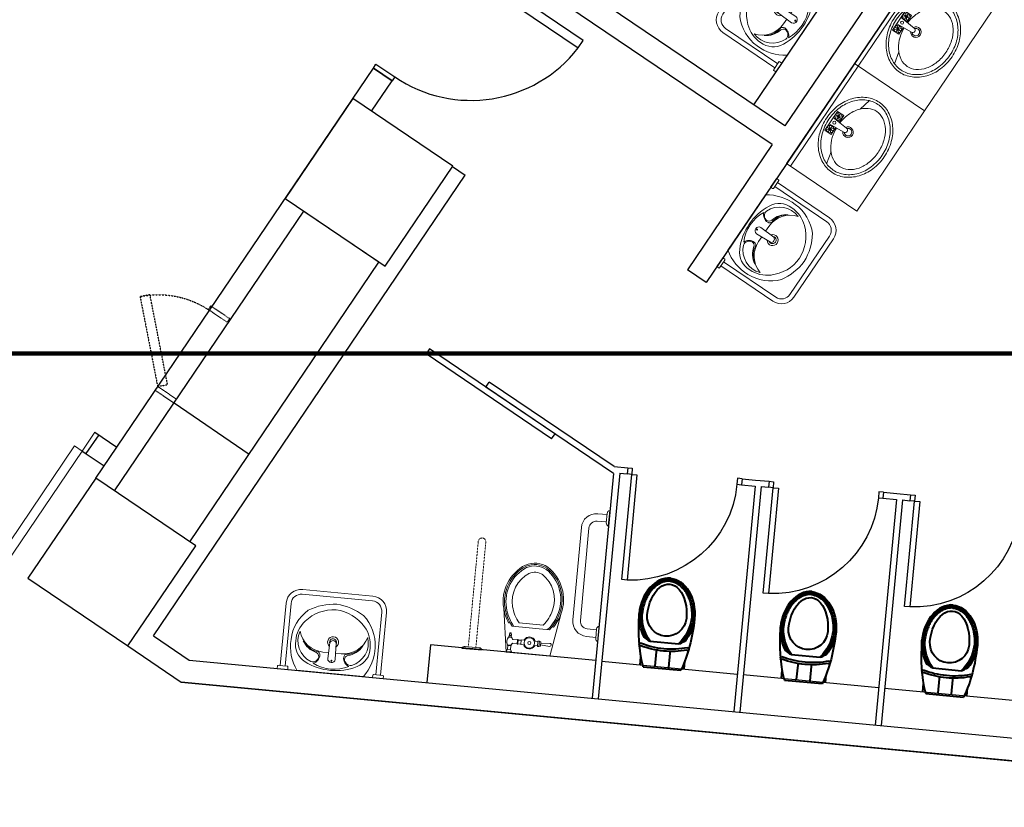
# Model space of a CAD drawing. Units: millimetres. Extents: x 5580 to 14588, y 2756 to 13640.
# Drawn here: x 7637 to 8289, y 5773 to 6294 of the extents above; entities that cross this region are included whole.
import ezdxf

# ---------------------------------------------------------------- set-up
doc = ezdxf.new("R2010")
doc.units = ezdxf.units.MM
doc.linetypes.add('11', pattern=[0.15, 0.1, -0.05])
for name, color, linetype in [('A-ARCH-001', 1, 'Continuous'), ('COLUMN6', 6, 'Continuous'), ('DOOR', 4, 'Continuous'), ('DTOILET', 4, 'Continuous'), ('WALL', 2, 'Continuous'), ('WC', 5, 'Continuous')]:
    doc.layers.add(name, color=color, linetype=linetype)
doc.layers.add('BODY', color=7, linetype='Continuous', lineweight=40)
doc.layers.add('圖框', color=250, linetype='Continuous', lineweight=18)

# ---------------------------------------------------------------- blocks, each defined once
blk = doc.blocks.new('col-1f')
at = {"layer": 'COLUMN6'}
for points in [[(69585.84, -18647.7), (69652.08, -18692.56), (69696.94, -18626.33), (69630.71, -18581.46)], [(69882.01, -18751.67), (69837.14, -18817.91), (69903.38, -18862.77), (69948.24, -18796.54)]]:
    blk.add_lwpolyline(points, close=True, dxfattribs=at)
blk = doc.blocks.new('d23')
at = {"layer": 'DOOR', "linetype": '11'}
for p, q in [((30874.97, -2581.22), (30906.15, -2529.22)), ((30911.87, -2532.65), (30880.69, -2584.64)), ((30906.15, -2529.22), (30911.87, -2532.65)), ((30880.69, -2584.64), (30874.97, -2581.22))]:
    blk.add_line(p, q, dxfattribs=at)
at = {"layer": 'DOOR', "color": 2, "linetype": '11'}
for points in [[(30851.17, -2526.08), (30851.9, -2528.99), (30866.45, -2525.34), (30865.72, -2522.43)], [(30866.86, -2591.28), (30866.11, -2588.29), (30880.66, -2584.64), (30881.41, -2587.63)]]:
    blk.add_lwpolyline(points, dxfattribs=at)
at = {"layer": 'DOOR', "linetype": '11'}
blk.add_arc((30880.41, -2583.38), 59.69, 58.1985, 104.59514, dxfattribs=at)
at = {"layer": 'WALL', "linetype": '11'}
for p, q in [((30865.72, -2522.43), (30851.17, -2526.08)), ((30866.86, -2591.28), (30881.41, -2587.63))]:
    blk.add_line(p, q, dxfattribs=at)
blk = doc.blocks.new('d90')
at = {"layer": 'DOOR'}
for p, q in [((2487.56, 1334.13), (2481.56, 1334.13)), ((2481.56, 1334.13), (2481.56, 1244.33)), ((2487.56, 1244.33), (2487.56, 1334.13)), ((2481.56, 1244.33), (2487.56, 1244.33))]:
    blk.add_line(p, q, dxfattribs=at)
at = {"layer": 'DOOR', "color": 2}
for points in [[(2478.48, 1229.33), (2481.56, 1229.33), (2481.56, 1244.33), (2478.48, 1244.33)], [(2574.56, 1229.33), (2571.56, 1229.33), (2571.56, 1244.33), (2574.56, 1244.33)]]:
    blk.add_lwpolyline(points, dxfattribs=at)
at = {"layer": 'DOOR'}
blk.add_arc((2481.56, 1244.33), 90, 0.00004, 86.17748, dxfattribs=at)
at = {"layer": 'WALL', "color": 2}
for p, q in [((2478.48, 1229.33), (2478.48, 1244.33)), ((2574.56, 1244.33), (2574.56, 1229.33))]:
    blk.add_line(p, q, dxfattribs=at)
blk = doc.blocks.new('DOORD1')
for p, q in [((0.05, 1), (0, 1)), ((0, 1), (0, 0)), ((0.05, 0), (0.05, 1)), ((0, 0), (0.05, 0))]:
    blk.add_line(p, q)
at = {"color": 0}
blk.add_arc((-0.0023, -0.0009), 1.0023, 0.05189, 87.01051, dxfattribs=at)
blk = doc.blocks.new('A$C06822298')
at = {"layer": 'BODY', "lineweight": 0, "extrusion": (1.22465e-16, 5.09346e-22, -1)}
for p, q in [((0.12, 118.92), (29.13, 123.88)), ((0.21, 89.91), (0.12, 118.92)), ((7.14, 112.18), (6.62, 118.18)), ((8.14, 112.19), (8.62, 118.19)), ((19.59, 118.58), (19.59, 119.68)), ((5.9, 111.18), (9.4, 111.19)), ((5.9, 111.18), (5.9, 110.18)), ((6.14, 112.18), (9.14, 112.19)), ((6.14, 112.18), (6.15, 111.18)), ((9.14, 112.19), (9.15, 111.19)), ((9.4, 111.19), (9.4, 110.19)), ((17.67, 92.31), (17.6, 117.12)), ((20.27, 112.75), (20.32, 96.7)), ((5.9, 110.18), (9.4, 110.19)), ((6.15, 110.18), (6.16, 107.84)), ((9.15, 110.19), (9.16, 107.85)), ((6.18, 101.52), (6.18, 99.18)), ((6.18, 99.18), (9.18, 99.19)), ((6.43, 99.18), (6.44, 97.18)), ((8.93, 99.19), (8.94, 97.19)), ((9.18, 101.53), (9.18, 99.19)), ((0.2, 93.41), (0.7, 93.41)), ((0.7, 93.41), (0.71, 89.91)), ((0.7, 93.41), (2.2, 92.67)), ((2.2, 92.67), (4.7, 92.68)), ((2.2, 92.67), (2.21, 90.67)), ((4.7, 92.93), (4.71, 90.43)), ((4.7, 92.93), (5.2, 92.93)), ((5.2, 92.93), (5.21, 90.43)), ((6.19, 97.18), (9.19, 97.19)), ((6.19, 96.68), (6.19, 97.18)), ((6.19, 96.68), (9.19, 96.69)), ((6.44, 96.68), (6.45, 93.79)), ((8.94, 96.69), (8.95, 93.8)), ((9.19, 96.69), (9.19, 97.19)), ((10.2, 92.69), (10.21, 90.69)), ((10.2, 92.69), (10.45, 92.69)), ((10.45, 92.69), (10.46, 90.69)), ((10.45, 92.44), (12.45, 92.45)), ((11.45, 92.45), (11.46, 90.95)), ((12.45, 92.45), (12.46, 90.95)), ((12.45, 92.2), (13.2, 92.2)), ((13.2, 92.2), (13.21, 91.2)), ((0.21, 89.91), (0.71, 89.91)), ((29.03, 85.68), (0.21, 89.91)), ((2.21, 90.67), (0.71, 89.91)), ((2.21, 90.67), (4.71, 90.68)), ((4.71, 90.43), (5.21, 90.43)), ((10.21, 90.69), (10.46, 90.69)), ((10.46, 90.94), (12.46, 90.95)), ((12.46, 91.2), (13.21, 91.2)), ((19.68, 89.77), (19.68, 90.86))]:
    blk.add_line(p, q, dxfattribs=at)
for radius in [3.5, 1]:
    blk.add_circle((-7.67, 104.69), radius, dxfattribs=at)
for centre, radius, start, end in [((-37.31, 92.36), 32.56, 57.02386, 75.44118), ((-35.92, 97.64), 27.1, 75.49278, 147.46579), ((-35.89, 97.59), 26.23, 75.56799, 147.39485), ((-35.89, 97.59), 25.32, 75.57027, 147.31319), ((-7.62, 118.19), 1, 359.82383, 179.82383), ((-37.31, 92.36), 31.65, 51.46992, 75.44118), ((-37.31, 92.36), 30.74, 50.11147, 75.4393), ((-37.31, 92.36), 26.57, 50.11147, 75.4393), ((-35.89, 97.59), 21.15, 75.57027, 147.31319), ((-45.03, 104.8), 13.78, 152.04118, 207.89075), ((-45.03, 104.8), 14.69, 151.89326, 208.03464), ((-45.04, 104.8), 15.59, 151.6021, 208.04556), ((-7.67, 104.69), 4, 291.84814, 67.79952), ((-7.67, 104.69), 4, 111.84814, 247.79952), ((-45.03, 104.8), 9.61, 152.04118, 207.89075), ((-35.85, 111.96), 26.24, 212.41066, 284.55424), ((-35.85, 111.96), 25.32, 212.49008, 284.55337), ((-35.85, 111.96), 21.16, 212.49008, 284.55337), ((-7.71, 90.06), 3.62, 46.22101, 64.72111), ((-5.95, 93.79), 0.5, 179.82383, 244.72111), ((-9.45, 93.8), 0.5, 294.92655, 359.82383), ((-7.71, 90.06), 3.63, 114.92655, 133.42665), ((-37.24, 117.19), 30.74, 284.60307, 309.53619), ((-37.24, 117.19), 31.65, 284.60236, 308.17774), ((-37.24, 117.19), 26.57, 284.60307, 309.53619), ((-35.8, 112.07), 27.25, 212.41157, 284.40101), ((-7.7, 93.31), 3.63, 226.22101, 313.42665), ((-37.24, 117.19), 32.56, 284.60236, 302.6238)]:
    blk.add_arc(centre, radius, start, end, dxfattribs=at)
at = {"layer": 'DTOILET', "lineweight": 0, "extrusion": (-1.22465e-16, -5.09346e-22, -1)}
for p, q in [((12.57, 149.65), (23.07, 149.69)), ((20.99, 148.19), (14.66, 148.16)), ((15.47, 141.96), (15.34, 148.16)), ((20.34, 148.18), (20.47, 141.98))]:
    blk.add_line(p, q, dxfattribs=at)
at = {"layer": 'DTOILET', "lineweight": 0, "extrusion": (1.22465e-16, -5.09346e-22, -1)}
for p, q in [((99.85, 149.65), (89.35, 149.69)), ((91.43, 148.19), (97.76, 148.16)), ((92.08, 148.18), (91.95, 141.98)), ((96.95, 141.96), (97.08, 148.16))]:
    blk.add_line(p, q, dxfattribs=at)
at = {"layer": 'DTOILET', "lineweight": 0}
for p, q in [((25.47, 136.99), (86.95, 136.99)), ((25.47, 131.99), (86.95, 131.99))]:
    blk.add_line(p, q, dxfattribs=at)
at = {"layer": 'DTOILET', "lineweight": 0, "extrusion": (1.22465e-16, 5.09346e-22, -1)}
for p, q in [((0.04, 60.43), (0, 73.93)), ((1.51, 71.85), (1.53, 62.52))]:
    blk.add_line(p, q, dxfattribs=at)
at = {"layer": 'DTOILET', "linetype": '11', "lineweight": 0, "extrusion": (1.22465e-16, 5.09346e-22, -1)}
for p, q in [((1.51, 69.69), (71.51, 69.9)), ((71.53, 64.9), (1.53, 64.69))]:
    blk.add_line(p, q, dxfattribs=at)
at = {"layer": 'DTOILET', "lineweight": 0, "extrusion": (-1.22465e-16, -5.09346e-22, -1)}
for centre, start, end in [((-14.65, 150.24), 269.8247, 343.56452), ((-20.98, 150.27), 196.08031, 269.8247)]:
    blk.add_arc(centre, 2.08, start, end, dxfattribs=at)
at = {"layer": 'DTOILET', "lineweight": 0, "extrusion": (1.22465e-16, -5.09346e-22, -1)}
for centre, start, end in [((-91.44, 150.27), 270.1753, 343.91969), ((-97.77, 150.24), 196.43548, 270.1753)]:
    blk.add_arc(centre, 2.08, start, end, dxfattribs=at)
at = {"layer": 'DTOILET', "lineweight": 0}
for centre, radius, start, end in [((25.47, 141.99), 10, 180.17613, 270), ((25.47, 141.99), 5, 180.17613, 270), ((86.95, 141.99), 5, 270, 359.82387), ((86.95, 141.99), 10, 270, 359.82387)]:
    blk.add_arc(centre, radius, start, end, dxfattribs=at)
at = {"layer": 'DTOILET', "lineweight": 0, "extrusion": (1.22465e-16, 5.09346e-22, -1)}
for centre, start, end in [((0.58, 71.85), 106.0849, 179.8247), ((0.55, 62.51), 179.8247, 253.5645)]:
    blk.add_arc(centre, 2.08, start, end, dxfattribs=at)
at = {"layer": 'DTOILET', "linetype": '11', "lineweight": 0, "extrusion": (1.22465e-16, 5.09346e-22, -1)}
blk.add_arc((-71.52, 67.4), 2.5, 89.82383, 269.82383, dxfattribs=at)
blk = doc.blocks.new('A$C53EF154C')
at = {"layer": 'DOOR', "extrusion": (1.22465e-16, -3.35554e-21, -1)}
for p, q in [((56.08, 85.04), (0, 2.24)), ((56.08, 85.04), (59.39, 82.79)), ((59.39, 82.8), (3.31, 0)), ((0, 2.24), (3.31, 0))]:
    blk.add_line(p, q, dxfattribs=at)
blk = doc.blocks.new('T003-A')
at = {"layer": 'BODY', "lineweight": 0}
for p, q in [((0, 0), (0, -56)), ((0, 0), (80, 0)), ((80, 0), (80, -56)), ((0, -3), (80, -3)), ((32.5, -8.5), (47.5, -8.5)), ((32.5, -8.5), (32.5, -13.5)), ((32.5, -11), (37.5, -11)), ((33.23, -12.77), (36.77, -9.23)), ((36.77, -12.77), (33.23, -9.23)), ((35, -8.5), (35, -13.5)), ((38.37, -19.64), (37.5, -8.5)), ((41.63, -19.64), (42.5, -8.5)), ((42.5, -11), (47.5, -11)), ((43.23, -12.77), (46.77, -9.23)), ((46.77, -12.77), (43.23, -9.23)), ((45, -8.5), (45, -13.5)), ((47.5, -8.5), (47.5, -13.5)), ((32.5, -13.5), (37.89, -13.5)), ((42.11, -13.5), (47.5, -13.5)), ((14.77, -22), (22.85, -20)), ((57.15, -20), (65.23, -22)), ((0, -56), (80, -56))]:
    blk.add_line(p, q, dxfattribs=at)
for points in [[(40, -51, 0.082174), (50.95, -49.19, 0.090171), (59.8, -44.26, 0.104396), (65.96, -36.56, 0.117296), (68, -28, 0.117296), (65.96, -19.44, 0.104396), (59.8, -11.74, 0.090171), (50.95, -6.81, 0.082174), (40, -5, 0.082174), (29.05, -6.81, 0.090171), (20.2, -11.74, 0.104396), (14.04, -19.44, 0.117296), (12, -28, 0.117296), (14.04, -36.56, 0.104396), (20.2, -44.26, 0.090171), (29.05, -49.19, 0.082174)], [(40, -49.3, 0.082174), (50.4, -47.58, 0.090171), (58.72, -42.95, 0.104396), (64.44, -35.8, 0.117296), (66.3, -28, 0.117296), (64.44, -20.2, 0.104396), (58.72, -13.05, 0.090171), (50.4, -8.42, 0.082174), (40, -6.7, 0.082174), (29.6, -8.42, 0.090171), (21.28, -13.05, 0.104396), (15.56, -20.2, 0.117296), (13.7, -28, 0.117296), (15.56, -35.8, 0.104396), (21.28, -42.95, 0.090171), (29.6, -47.58, 0.082174)]]:
    blk.add_lwpolyline(points, format="xyb", close=True, dxfattribs=at)
for points in [[(37.94, -14.07, 0.056073), (31.3, -15.28, 0.084248), (24.44, -18.69, 0.106469), (19.55, -24.16, 0.130159), (18, -30, 0.130159), (19.55, -35.84, 0.106469), (24.44, -41.31, 0.084248), (31.3, -44.72, 0.073281), (40, -46, 0.073281)], [(40, -46, 0.073281), (48.7, -44.72, 0.084248), (55.56, -41.31, 0.106469), (60.45, -35.84, 0.130159), (62, -30, 0.130159), (60.45, -24.16, 0.106469), (55.56, -18.69, 0.084248), (48.7, -15.28, 0.056073), (42.06, -14.07, 0.073281)]]:
    blk.add_lwpolyline(points, format="xyb", dxfattribs=at)
for centre, radius in [((35, -11), 2.5), ((40.12, -11), 1), ((45, -11), 2.5)]:
    blk.add_circle(centre, radius, dxfattribs=at)
for centre, radius, start, end in [((40, -22), 3.5, 118.77832, 61.22168), ((40, -22), 2.5, 129.07285, 50.92715), ((40, -19.64), 1.63, 180, 0)]:
    blk.add_arc(centre, radius, start, end, dxfattribs=at)
blk = doc.blocks.new('936')
at = {"lineweight": 0}
for p, q in [((-20.4, -119.6), (-25.1, -11.9)), ((20.4, -119.6), (25.1, -11.9))]:
    blk.add_line(p, q, dxfattribs=at)
for centre, radius, start, end in [((0, -13.7), 25.2, 4.16817, 175.83183), ((0, -112.6), 21.6, 199.04566, 340.95434)]:
    blk.add_arc(centre, radius, start, end, dxfattribs=at)
blk.add_ellipse((0, 0), major_axis=(0, -4.03), ratio=0.680032, dxfattribs=at)
blk = doc.blocks.new('A$C26B52984')
at = {"layer": 'BODY', "lineweight": 0}
for p, q in [((131.9, 536), (573.1, 536)), ((329.2, 400), (291.7, 400)), ((413.3, 400), (375.8, 400))]:
    blk.add_line(p, q, dxfattribs=at)
for centre, radius, start, end in [((376.2, 355.7), 303.6, 143.5702, 183.65759), ((328.8, 355.7), 303.6, 356.34241, 36.4298), ((239.8, 353.3), 135.4, 116.52916, 184.44967), ((273.8, 326.2), 154.5, 111.48114, 198.98386), ((352.5, 135.2), 380.9, 62.96127, 117.03873), ((226.1, 430), 41, 5.92302, 102.58622), ((352.5, 241), 266.3, 63.40311, 116.59689), ((213.5, 422.5), 60, 359.09793, 70.77378), ((491.5, 422.5), 60, 109.22622, 180.90207), ((478.9, 430), 41, 77.41378, 174.07698), ((431.2, 326.2), 154.5, 341.01614, 68.51886), ((465.2, 353.3), 135.4, 355.55033, 63.47084), ((291.7, 229.4), 170.5, 90, 164.15735), ((281.5, 266), 145, 103.5884, 150.5854), ((272.7, 261.4), 139.8, 99.37623, 147.1853), ((236.9, 435.1), 30.1, 290.49887, 358.36391), ((251.6, 421.2), 21.9, 265.62022, 0.91372), ((413.3, 229.4), 170.5, 15.84265, 90), ((453.4, 421.2), 21.9, 179.08628, 274.37978), ((468.1, 435.1), 30.1, 181.63609, 249.50113), ((432.3, 261.4), 139.8, 32.8147, 80.62377), ((423.5, 266), 145, 29.4146, 76.4116), ((348.6, 342.9), 275.5, 181.3744, 229.30055), ((307.2, 341.2), 202.4, 179.56713, 221.2459), ((352.5, 328.6), 36.8, 125.78063, 54.21937), ((352.5, 328.6), 23.3, 152.43041, 27.56959), ((356.4, 342.9), 275.5, 310.69945, 358.6256), ((397.8, 341.2), 202.4, 318.7541, 0.43287), ((361.1, 385), 271.8, 220.69543, 268.18714), ((343.9, 385), 271.8, 271.81286, 319.30457), ((369.7, 449.7), 374.1, 237.54197, 267.36309), ((335.3, 449.7), 374.1, 272.63691, 302.45803)]:
    blk.add_arc(centre, radius, start, end, dxfattribs=at)
at = {"layer": 'DTOILET', "lineweight": 0}
for p, q in [((0, 520), (0, 536)), ((70, 536), (0, 536)), ((70, 520), (70, 536)), ((635, 520), (635, 536)), ((705, 536), (635, 536)), ((705, 520), (705, 536)), ((4, 516), (66, 516)), ((19, 100), (19, 516)), ((51, 100), (51, 516)), ((639, 516), (701, 516)), ((654, 100), (654, 516)), ((686, 100), (686, 516)), ((119, 32), (586, 32)), ((119, 0), (586, 0))]:
    blk.add_line(p, q, dxfattribs=at)
for centre, radius, start, end in [((4, 520), 4, 180, 270), ((66, 520), 4, 270, 360), ((639, 520), 4, 180, 270), ((701, 520), 4, 270, 360), ((119, 100), 100, 180, 270), ((119, 100), 68, 180, 270), ((586, 100), 100, 270, 360), ((586, 100), 68, 270, 360)]:
    blk.add_arc(centre, radius, start, end, dxfattribs=at)
at = {"layer": 'BODY', "lineweight": 0}
blk.add_blockref('936', (352.5, 452.5), dxfattribs=at)
blk = doc.blocks.new('d90x2')
at = {"layer": 'DOOR', "lineweight": 0}
for p, q in [((1521.22, 1334.13), (1515.22, 1334.13)), ((1515.22, 1334.13), (1515.22, 1244.33)), ((1521.22, 1244.33), (1521.22, 1334.13)), ((1689.22, 1244.33), (1689.22, 1334.13)), ((1689.22, 1334.13), (1695.22, 1334.13)), ((1695.22, 1334.13), (1695.22, 1244.33)), ((1515.22, 1244.33), (1521.22, 1244.33)), ((1695.22, 1244.33), (1689.22, 1244.33))]:
    blk.add_line(p, q, dxfattribs=at)
at = {"layer": 'DOOR', "color": 2, "lineweight": 0}
for points in [[(1512.14, 1229.33), (1515.22, 1229.33), (1515.22, 1244.33), (1512.14, 1244.33)], [(1698.22, 1229.33), (1695.22, 1229.33), (1695.22, 1244.33), (1698.22, 1244.33)]]:
    blk.add_lwpolyline(points, dxfattribs=at)
at = {"layer": 'DOOR', "lineweight": 0}
for centre, start, end in [((1515.22, 1244.33), 0.00004, 86.17748), ((1695.22, 1244.33), 93.82259, 180.00004)]:
    blk.add_arc(centre, 90, start, end, dxfattribs=at)
at = {"layer": 'WALL', "lineweight": 0}
for p, q in [((1512.14, 1229.33), (1512.14, 1244.33)), ((1698.22, 1244.33), (1698.22, 1229.33))]:
    blk.add_line(p, q, dxfattribs=at)

msp = doc.modelspace()

# ---------------------------------------------------------------- linework, layer by layer
at = {"extrusion": (-1.1373e-16, -4.54203e-17, -1)}
msp.add_line((7871.07, 6262.35, 0), (7883.49, 6253.94, 0), dxfattribs=at)
msp.add_line((7726.67, 6049.21, 0), (7726.69, 6049.2, 0))
at = {"extrusion": (-3.64123e-21, 1.22465e-16, -1)}
msp.add_line((7945.52, 6051.17, 0), (7947.76, 6054.48, 0), dxfattribs=at)
at = {"extrusion": (1.0195e-20, 1.22465e-16, -1)}
msp.add_line((7689.18, 6019.53), (7680.77, 6007.11), dxfattribs=at)
at = {"layer": 'A-ARCH-001', "extrusion": (-3.64123e-21, 1.22465e-16, -1)}
for p, q in [((8371.72, 6534.42, 0), (8091.37, 6120.42, 0)), ((8258.93, 6394.61, 0), (8143.43, 6224.05, 0)), ((8135.02, 6211.63, 0), (8078.95, 6128.83, 0)), ((7725.45, 5886.49, 0), (7931.79, 6191.43, 0)), ((7749.47, 5948.77, 0), (7874.7, 6133.88, 0))]:
    msp.add_line(p, q, dxfattribs=at)
at = {"layer": 'A-ARCH-001'}
for p, q in [((8143.43, 6224.05, 0), (7951.27, 6354.04, 0)), ((8135.02, 6211.63, 0), (7942.86, 6341.62, 0)), ((7923.46, 6197.07, 0), (7931.79, 6191.43, 0)), ((8091.33, 6120.44, 0), (8078.95, 6128.83, 0)), ((7739.07, 6040.74, 0), (7788.76, 6006.83, 0)), ((7686.63, 6021.26), (7701.12, 6011.45)), ((7678.22, 6008.84), (7692.7, 5999.03)), ((7708.57, 5879.81, 0), (7743.84, 5855.92, 0)), ((8618.96, 5773.01, 0), (7743.84, 5855.92, 0))]:
    msp.add_line(p, q, dxfattribs=at)
at = {"layer": 'A-ARCH-001', "elevation": 0}
for points in [[(7687.2, 5990.9), (7871.06, 6262.36)], [(7871.06, 6262.36), (7883.48, 6253.95)], [(7869.84, 6233.8), (7883.48, 6253.95)], [(7699.62, 5982.49), (7824.97, 6167.56)], [(7725.45, 5886.49), (7749.07, 5870.49), (8323.2, 5816.1)], [(7708.57, 5879.8), (7743.84, 5855.92), (8593.65, 5775.41)]]:
    msp.add_lwpolyline(points, dxfattribs=at)
at = {"layer": 'BODY', "extrusion": (-7.79335e-17, -9.44667e-17, -1)}
for p, q in [((8054.07, 5882.98, 0), (8073.23, 5881.17, 0)), ((8057.65, 5866.36, 0), (8058.55, 5875.86, 0)), ((8058.55, 5875.86, 0), (8058.67, 5877.04, 0)), ((8066.54, 5865.52, 0), (8067.44, 5875.02, 0)), ((8067.44, 5875.02, 0), (8067.55, 5876.2, 0)), ((8147.65, 5874.12, 0), (8166.81, 5872.3, 0)), ((8047.54, 5867.32, 0), (8048.03, 5872.46, 0)), ((8076.66, 5864.56, 0), (8077.13, 5869.53, 0)), ((8151.24, 5857.5, 0), (8152.14, 5867, 0)), ((8152.14, 5867, 0), (8152.25, 5868.18, 0)), ((8161.03, 5866.16, 0), (8161.14, 5867.34, 0)), ((8049.52, 5866.08, 0), (8074.53, 5863.71, 0)), ((8141.12, 5858.46, 0), (8141.61, 5863.6, 0)), ((8160.13, 5856.66, 0), (8161.03, 5866.16, 0)), ((8170.24, 5855.7, 0), (8170.71, 5860.67, 0)), ((8241.24, 5865.25, 0), (8260.4, 5863.44, 0)), ((8143.1, 5857.22, 0), (8168.12, 5854.85, 0)), ((8234.7, 5849.59, 0), (8235.19, 5854.73, 0)), ((8244.82, 5848.63, 0), (8245.72, 5858.13, 0)), ((8245.72, 5858.13, 0), (8245.83, 5859.31, 0)), ((8253.71, 5847.79, 0), (8254.61, 5857.29, 0)), ((8254.61, 5857.29, 0), (8254.72, 5858.47, 0)), ((8236.68, 5848.35, 0), (8261.7, 5845.98, 0)), ((8263.82, 5846.83, 0), (8264.29, 5851.8, 0))]:
    msp.add_line(p, q, dxfattribs=at)
for centre, radius, start, end in [((-8077.54, 5899.74, 0), 30.67, 332.50055, 2.89645), ((-8077.54, 5899.74, 0), 29.67, 328.20923, 2.23401), ((-8077.54, 5899.74, 0), 28.67, 324.18279, 2.12303), ((-8065.28, 5899.25, 0), 13, 185.41241, 5.41241), ((-8053.33, 5902.03, 0), 28.67, 188.70179, 226.64203), ((-8053.33, 5902.03, 0), 29.67, 188.59081, 222.61559), ((-8053.33, 5902.03, 0), 30.67, 187.92837, 218.32427), ((-8171.12, 5890.87, 0), 30.67, 332.50055, 2.89645), ((-8171.12, 5890.87, 0), 29.67, 328.20923, 2.23401), ((-8171.12, 5890.87, 0), 28.67, 324.18279, 2.12303), ((-8158.86, 5890.38, 0), 13, 185.41241, 5.41241), ((-8146.91, 5893.17, 0), 28.67, 188.70179, 226.64203), ((-8146.91, 5893.17, 0), 29.67, 188.59081, 222.61559), ((-8146.91, 5893.17, 0), 30.67, 187.92837, 218.32427), ((-8047.62, 5880.92, 0), 0.718, 356.2946, 110.92635), ((-8047.77, 5879.31, 0), 0.718, 356.2946, 110.27767), ((-8068.54, 5933.51, 0), 55.88, 275.43205, 291.70171), ((-8068.54, 5933.51, 0), 57.32, 275.43155, 290.97766), ((-8051.92, 5886.55, 0), 1.86, 268.47664, 337.20336), ((-8054.41, 5885.44, 0), 2.48, 272.892, 327.50802), ((-8073.36, 5883.65, 0), 2.48, 223.3168, 277.93282), ((-8076.02, 5884.27, 0), 1.86, 213.62146, 282.34818), ((-8264.7, 5882.01, 0), 30.67, 332.50055, 2.89645), ((-8264.7, 5882.01, 0), 29.67, 328.20923, 2.23401), ((-8264.7, 5882.01, 0), 28.67, 324.18279, 2.12303), ((-8252.44, 5881.52, 0), 13, 185.41241, 5.41241), ((-8240.5, 5884.3, 0), 28.67, 188.70179, 226.64203), ((-8240.5, 5884.3, 0), 29.67, 188.59081, 222.61559), ((-8240.5, 5884.3, 0), 30.67, 187.92837, 218.32427), ((-8068.5, 5933.51, 0), 57.32, 259.84716, 275.39326), ((-8068.5, 5933.51, 0), 55.88, 259.12311, 275.39277), ((-8078.72, 5876.38, 0), 0.718, 80.54715, 194.53022), ((-8079.17, 5877.93, 0), 0.718, 79.89847, 194.53022), ((-8141.2, 5872.05, 0), 0.718, 356.2946, 110.92635), ((-8145.5, 5877.69, 0), 1.86, 268.47664, 337.20336), ((-8148, 5876.58, 0), 2.48, 272.892, 327.50802), ((-8166.94, 5874.78, 0), 2.48, 223.3168, 277.93282), ((-8169.6, 5875.4, 0), 1.86, 213.62146, 282.34818), ((-8141.35, 5870.45, 0), 0.718, 356.2946, 110.27767), ((-8162.12, 5924.64, 0), 55.88, 275.43205, 291.70171), ((-8162.12, 5924.64, 0), 57.32, 275.43155, 290.97766), ((-8162.08, 5924.65, 0), 57.32, 259.84716, 275.39326), ((-8162.08, 5924.65, 0), 55.88, 259.12311, 275.39277), ((-8172.3, 5867.52, 0), 0.718, 80.54715, 194.53022), ((-8172.75, 5869.06, 0), 0.718, 79.89847, 194.53022), ((-8239.08, 5868.82, 0), 1.86, 268.47664, 337.20336), ((-8241.58, 5867.71, 0), 2.48, 272.892, 327.50802), ((-8234.78, 5863.19, 0), 0.718, 356.2946, 110.92635), ((-8234.93, 5861.58, 0), 0.718, 356.2946, 110.27767), ((-8255.7, 5915.78, 0), 55.88, 275.43205, 291.70171), ((-8255.7, 5915.78, 0), 57.32, 275.43155, 290.97766), ((-8255.67, 5915.78, 0), 55.88, 259.12311, 275.39277), ((-8260.52, 5865.92, 0), 2.48, 223.3168, 277.93282), ((-8263.19, 5866.54, 0), 1.86, 213.62146, 282.34818), ((-8266.34, 5860.2, 0), 0.718, 79.89847, 194.53022), ((-8255.67, 5915.78, 0), 57.32, 259.84716, 275.39326), ((-8265.89, 5858.65, 0), 0.718, 80.54715, 194.53022)]:
    msp.add_arc(centre, radius, start, end, dxfattribs=at)
at = {"layer": 'BODY'}
for centre, major_axis, ratio, start_param, end_param in [((8065.28, 5899.25, 0), (2.82, 25.34), 0.724893, 0.022291, 1.570796), ((8158.86, 5890.38, 0), (2.82, 25.34), 0.724893, 0.022291, 1.570796), ((8252.44, 5881.52, 0), (2.82, 25.34), 0.724893, 0.022291, 1.570796), ((8065.51, 5901.74, 0), (4.76, 50.19), 0.366948, 1.614473, 2.364847), ((8159.1, 5892.87, 0), (4.76, 50.19), 0.366948, 1.614473, 2.364847), ((8252.68, 5884.01, 0), (4.76, 50.19), 0.366948, 1.614473, 2.364847), ((8065.51, 5901.74, 0), (4.76, 50.19), 0.366948, 2.364847, 2.394926), ((8159.1, 5892.87, 0), (4.76, 50.19), 0.366948, 2.364847, 2.394926), ((8252.68, 5884.01, 0), (4.76, 50.19), 0.366948, 2.364847, 2.394926)]:
    msp.add_ellipse(centre, major_axis=major_axis, ratio=ratio, start_param=start_param, end_param=end_param, dxfattribs=at)
at = {"layer": 'BODY', "extrusion": (-7.79335e-17, -9.44667e-17, -1)}
for centre, major_axis, ratio, start_param, end_param in [((8065.28, 5899.25, 0), (2.03, 21.4), 0.604651, 4.712389, 7.853982), ((8065.28, 5899.25, 0), (-1.99, -25.42), 0.724893, 3.163884, 4.712389), ((8158.86, 5890.38, 0), (2.03, 21.4), 0.604651, 4.712389, 7.853982), ((8158.86, 5890.38, 0), (-1.99, -25.42), 0.724893, 3.163884, 4.712389), ((8252.44, 5881.52, 0), (-1.99, -25.42), 0.724893, 3.163884, 4.712389), ((8252.44, 5881.52, 0), (2.03, 21.4), 0.604651, 4.712389, 7.853982), ((8065.51, 5901.74, 0), (-4.76, -50.19), 0.366948, -1.52712, -0.776746), ((8159.1, 5892.87, 0), (-4.76, -50.19), 0.366948, -1.52712, -0.776746), ((8252.68, 5884.01, 0), (-4.76, -50.19), 0.366948, -1.52712, -0.776746), ((8065.51, 5901.74, 0), (-4.76, -50.19), 0.366948, -0.776746, -0.746666), ((8159.1, 5892.87, 0), (-4.76, -50.19), 0.366948, -0.776746, -0.746666), ((8252.68, 5884.01, 0), (-4.76, -50.19), 0.366948, -0.776746, -0.746666)]:
    msp.add_ellipse(centre, major_axis=major_axis, ratio=ratio, start_param=start_param, end_param=end_param, dxfattribs=at)
at = {"layer": 'BODY'}
for points, knots in [([(8067.6, 5923.63, 0), (8066.28, 5923.74, 0), (8064.87, 5923.64, 0), (8062.69, 5923.08, 0), (8061.95, 5922.83, 0), (8060.48, 5922.19, 0), (8059.75, 5921.8, 0), (8058.29, 5920.88, 0), (8057.57, 5920.35, 0), (8056.18, 5919.15, 0), (8055.5, 5918.49, 0), (8054.21, 5917.04, 0), (8053.6, 5916.25, 0), (8052.45, 5914.59, 0), (8051.92, 5913.72, 0), (8050.95, 5911.89, 0), (8050.51, 5910.95, 0), (8049.72, 5909.02, 0), (8049.38, 5908.04, 0), (8048.5, 5905.08, 0), (8048.11, 5903.09, 0), (8047.89, 5900.89, 0)], [-3.119302, -3.119302, -3.119302, -3.119302, -2.861217, -2.861217, -2.732175, -2.732175, -2.603133, -2.603133, -2.474091, -2.474091, -2.345049, -2.345049, -2.216007, -2.216007, -2.086965, -2.086965, -1.957923, -1.957923, -1.828881, -1.828881, -1.570796, -1.570796, -1.570796, -1.570796]), ([(8067.52, 5922.64, 0), (8066.92, 5922.69, 0), (8066.29, 5922.69, 0), (8065, 5922.58, 0), (8064.33, 5922.47, 0), (8062.99, 5922.13, 0), (8062.31, 5921.9, 0), (8060.93, 5921.3, 0), (8060.24, 5920.93, 0), (8058.87, 5920.06, 0), (8058.19, 5919.56, 0), (8056.87, 5918.42, 0), (8056.22, 5917.79, 0), (8054.99, 5916.4, 0), (8054.4, 5915.65, 0), (8053.3, 5914.06, 0), (8052.79, 5913.21, 0), (8051.85, 5911.45, 0), (8051.42, 5910.54, 0), (8050.66, 5908.68, 0), (8050.33, 5907.72, 0), (8049.76, 5905.81, 0), (8049.52, 5904.85, 0), (8049.14, 5902.94, 0), (8049, 5902, 0), (8048.89, 5900.8, 0)], [-3.119302, -3.119302, -3.119302, -3.119302, -2.99026, -2.99026, -2.861217, -2.861217, -2.732175, -2.732175, -2.603133, -2.603133, -2.474091, -2.474091, -2.345049, -2.345049, -2.216007, -2.216007, -2.086965, -2.086965, -1.957923, -1.957923, -1.828881, -1.828881, -1.699838, -1.699838, -1.570796, -1.570796, -1.570796, -1.570796]), ([(8067.47, 5922.64, 0), (8068.07, 5922.58, 0), (8068.69, 5922.46, 0), (8069.94, 5922.11, 0), (8070.57, 5921.88, 0), (8071.82, 5921.29, 0), (8072.45, 5920.93, 0), (8073.69, 5920.09, 0), (8074.3, 5919.6, 0), (8075.48, 5918.49, 0), (8076.06, 5917.87, 0), (8077.14, 5916.5, 0), (8077.66, 5915.76, 0), (8078.61, 5914.17, 0), (8079.04, 5913.32, 0), (8079.83, 5911.54, 0), (8080.17, 5910.62, 0), (8080.77, 5908.71, 0), (8081.01, 5907.74, 0), (8081.41, 5905.76, 0), (8081.55, 5904.77, 0), (8081.75, 5902.78, 0), (8081.81, 5901.79, 0), (8081.82, 5899.85, 0), (8081.79, 5898.89, 0), (8081.67, 5897.69, 0)], [-3.119302, -3.119302, -3.119302, -3.119302, -2.99026, -2.99026, -2.861217, -2.861217, -2.732175, -2.732175, -2.603133, -2.603133, -2.474091, -2.474091, -2.345049, -2.345049, -2.216007, -2.216007, -2.086965, -2.086965, -1.957923, -1.957923, -1.828881, -1.828881, -1.699838, -1.699838, -1.570796, -1.570796, -1.570796, -1.570796]), ([(8067.57, 5923.64, 0), (8068.9, 5923.49, 0), (8070.26, 5923.13, 0), (8072.3, 5922.17, 0), (8072.97, 5921.79, 0), (8074.3, 5920.88, 0), (8074.95, 5920.36, 0), (8076.21, 5919.18, 0), (8076.81, 5918.53, 0), (8077.95, 5917.09, 0), (8078.49, 5916.31, 0), (8079.49, 5914.64, 0), (8079.94, 5913.76, 0), (8080.76, 5911.91, 0), (8081.12, 5910.95, 0), (8081.73, 5908.98, 0), (8081.99, 5907.97, 0), (8082.39, 5905.93, 0), (8082.55, 5904.9, 0), (8082.85, 5901.82, 0), (8082.86, 5899.8, 0), (8082.67, 5897.6, 0)], [-3.119302, -3.119302, -3.119302, -3.119302, -2.861217, -2.861217, -2.732175, -2.732175, -2.603133, -2.603133, -2.474091, -2.474091, -2.345049, -2.345049, -2.216007, -2.216007, -2.086965, -2.086965, -1.957923, -1.957923, -1.828881, -1.828881, -1.570796, -1.570796, -1.570796, -1.570796]), ([(8161.19, 5914.77, 0), (8159.86, 5914.87, 0), (8158.45, 5914.77, 0), (8156.27, 5914.22, 0), (8155.54, 5913.97, 0), (8154.06, 5913.33, 0), (8153.33, 5912.94, 0), (8151.87, 5912.01, 0), (8151.16, 5911.48, 0), (8149.76, 5910.29, 0), (8149.09, 5909.62, 0), (8147.8, 5908.17, 0), (8147.18, 5907.39, 0), (8146.04, 5905.73, 0), (8145.5, 5904.85, 0), (8144.53, 5903.03, 0), (8144.09, 5902.08, 0), (8143.3, 5900.16, 0), (8142.96, 5899.17, 0), (8142.08, 5896.21, 0), (8141.7, 5894.23, 0), (8141.47, 5892.03, 0)], [-3.119302, -3.119302, -3.119302, -3.119302, -2.861217, -2.861217, -2.732175, -2.732175, -2.603133, -2.603133, -2.474091, -2.474091, -2.345049, -2.345049, -2.216007, -2.216007, -2.086965, -2.086965, -1.957923, -1.957923, -1.828881, -1.828881, -1.570796, -1.570796, -1.570796, -1.570796]), ([(8161.11, 5913.77, 0), (8160.5, 5913.82, 0), (8159.87, 5913.82, 0), (8158.58, 5913.71, 0), (8157.92, 5913.6, 0), (8156.57, 5913.26, 0), (8155.89, 5913.03, 0), (8154.51, 5912.43, 0), (8153.82, 5912.07, 0), (8152.45, 5911.2, 0), (8151.77, 5910.69, 0), (8150.45, 5909.56, 0), (8149.8, 5908.92, 0), (8148.57, 5907.54, 0), (8147.98, 5906.79, 0), (8146.88, 5905.19, 0), (8146.37, 5904.35, 0), (8145.43, 5902.59, 0), (8145, 5901.68, 0), (8144.24, 5899.81, 0), (8143.91, 5898.86, 0), (8143.34, 5896.95, 0), (8143.11, 5895.99, 0), (8142.73, 5894.08, 0), (8142.58, 5893.13, 0), (8142.47, 5891.93, 0)], [-3.119302, -3.119302, -3.119302, -3.119302, -2.99026, -2.99026, -2.861217, -2.861217, -2.732175, -2.732175, -2.603133, -2.603133, -2.474091, -2.474091, -2.345049, -2.345049, -2.216007, -2.216007, -2.086965, -2.086965, -1.957923, -1.957923, -1.828881, -1.828881, -1.699838, -1.699838, -1.570796, -1.570796, -1.570796, -1.570796]), ([(8161.05, 5913.78, 0), (8161.66, 5913.71, 0), (8162.27, 5913.59, 0), (8163.52, 5913.24, 0), (8164.15, 5913.01, 0), (8165.41, 5912.43, 0), (8166.04, 5912.07, 0), (8167.27, 5911.22, 0), (8167.88, 5910.73, 0), (8169.07, 5909.62, 0), (8169.64, 5909, 0), (8170.72, 5907.64, 0), (8171.24, 5906.89, 0), (8172.19, 5905.3, 0), (8172.63, 5904.45, 0), (8173.41, 5902.68, 0), (8173.75, 5901.75, 0), (8174.35, 5899.85, 0), (8174.6, 5898.87, 0), (8174.99, 5896.9, 0), (8175.14, 5895.9, 0), (8175.34, 5893.92, 0), (8175.39, 5892.93, 0), (8175.4, 5890.98, 0), (8175.37, 5890.02, 0), (8175.25, 5888.83, 0)], [-3.119302, -3.119302, -3.119302, -3.119302, -2.99026, -2.99026, -2.861217, -2.861217, -2.732175, -2.732175, -2.603133, -2.603133, -2.474091, -2.474091, -2.345049, -2.345049, -2.216007, -2.216007, -2.086965, -2.086965, -1.957923, -1.957923, -1.828881, -1.828881, -1.699838, -1.699838, -1.570796, -1.570796, -1.570796, -1.570796]), ([(8161.16, 5914.77, 0), (8162.48, 5914.63, 0), (8163.85, 5914.26, 0), (8165.88, 5913.31, 0), (8166.56, 5912.92, 0), (8167.88, 5912.02, 0), (8168.53, 5911.5, 0), (8169.79, 5910.32, 0), (8170.39, 5909.66, 0), (8171.54, 5908.22, 0), (8172.08, 5907.44, 0), (8173.07, 5905.78, 0), (8173.52, 5904.89, 0), (8174.34, 5903.05, 0), (8174.7, 5902.08, 0), (8175.31, 5900.11, 0), (8175.57, 5899.1, 0), (8175.98, 5897.06, 0), (8176.13, 5896.03, 0), (8176.44, 5892.96, 0), (8176.44, 5890.93, 0), (8176.25, 5888.73, 0)], [-3.119302, -3.119302, -3.119302, -3.119302, -2.861217, -2.861217, -2.732175, -2.732175, -2.603133, -2.603133, -2.474091, -2.474091, -2.345049, -2.345049, -2.216007, -2.216007, -2.086965, -2.086965, -1.957923, -1.957923, -1.828881, -1.828881, -1.570796, -1.570796, -1.570796, -1.570796]), ([(8254.77, 5905.9, 0), (8253.44, 5906.01, 0), (8252.03, 5905.91, 0), (8249.85, 5905.35, 0), (8249.12, 5905.1, 0), (8247.65, 5904.46, 0), (8246.91, 5904.07, 0), (8245.46, 5903.15, 0), (8244.74, 5902.62, 0), (8243.34, 5901.42, 0), (8242.67, 5900.76, 0), (8241.38, 5899.31, 0), (8240.77, 5898.52, 0), (8239.62, 5896.86, 0), (8239.09, 5895.99, 0), (8238.11, 5894.16, 0), (8237.67, 5893.22, 0), (8236.89, 5891.29, 0), (8236.54, 5890.31, 0), (8235.66, 5887.35, 0), (8235.28, 5885.36, 0), (8235.06, 5883.16, 0)], [-3.119302, -3.119302, -3.119302, -3.119302, -2.861217, -2.861217, -2.732175, -2.732175, -2.603133, -2.603133, -2.474091, -2.474091, -2.345049, -2.345049, -2.216007, -2.216007, -2.086965, -2.086965, -1.957923, -1.957923, -1.828881, -1.828881, -1.570796, -1.570796, -1.570796, -1.570796]), ([(8254.74, 5905.91, 0), (8256.06, 5905.76, 0), (8257.43, 5905.39, 0), (8259.46, 5904.44, 0), (8260.14, 5904.06, 0), (8261.46, 5903.15, 0), (8262.11, 5902.63, 0), (8263.37, 5901.45, 0), (8263.97, 5900.79, 0), (8265.12, 5899.36, 0), (8265.66, 5898.58, 0), (8266.65, 5896.91, 0), (8267.11, 5896.03, 0), (8267.92, 5894.18, 0), (8268.28, 5893.22, 0), (8268.9, 5891.25, 0), (8269.15, 5890.24, 0), (8269.56, 5888.2, 0), (8269.71, 5887.17, 0), (8270.02, 5884.09, 0), (8270.03, 5882.07, 0), (8269.83, 5879.87, 0)], [-3.119302, -3.119302, -3.119302, -3.119302, -2.861217, -2.861217, -2.732175, -2.732175, -2.603133, -2.603133, -2.474091, -2.474091, -2.345049, -2.345049, -2.216007, -2.216007, -2.086965, -2.086965, -1.957923, -1.957923, -1.828881, -1.828881, -1.570796, -1.570796, -1.570796, -1.570796]), ([(8254.69, 5904.91, 0), (8254.08, 5904.96, 0), (8253.45, 5904.96, 0), (8252.16, 5904.85, 0), (8251.5, 5904.74, 0), (8250.15, 5904.4, 0), (8249.47, 5904.17, 0), (8248.09, 5903.57, 0), (8247.4, 5903.2, 0), (8246.03, 5902.33, 0), (8245.35, 5901.83, 0), (8244.03, 5900.69, 0), (8243.39, 5900.06, 0), (8242.15, 5898.67, 0), (8241.57, 5897.92, 0), (8240.46, 5896.33, 0), (8239.95, 5895.48, 0), (8239.01, 5893.72, 0), (8238.58, 5892.81, 0), (8237.83, 5890.95, 0), (8237.49, 5889.99, 0), (8236.93, 5888.08, 0), (8236.69, 5887.12, 0), (8236.31, 5885.21, 0), (8236.16, 5884.26, 0), (8236.05, 5883.07, 0)], [-3.119302, -3.119302, -3.119302, -3.119302, -2.99026, -2.99026, -2.861217, -2.861217, -2.732175, -2.732175, -2.603133, -2.603133, -2.474091, -2.474091, -2.345049, -2.345049, -2.216007, -2.216007, -2.086965, -2.086965, -1.957923, -1.957923, -1.828881, -1.828881, -1.699838, -1.699838, -1.570796, -1.570796, -1.570796, -1.570796]), ([(8254.63, 5904.91, 0), (8255.24, 5904.85, 0), (8255.86, 5904.73, 0), (8257.1, 5904.38, 0), (8257.73, 5904.15, 0), (8258.99, 5903.56, 0), (8259.62, 5903.2, 0), (8260.86, 5902.36, 0), (8261.47, 5901.87, 0), (8262.65, 5900.76, 0), (8263.22, 5900.14, 0), (8264.31, 5898.77, 0), (8264.82, 5898.03, 0), (8265.77, 5896.44, 0), (8266.21, 5895.59, 0), (8266.99, 5893.81, 0), (8267.34, 5892.89, 0), (8267.93, 5890.98, 0), (8268.18, 5890.01, 0), (8268.57, 5888.03, 0), (8268.72, 5887.04, 0), (8268.92, 5885.05, 0), (8268.97, 5884.06, 0), (8268.99, 5882.12, 0), (8268.95, 5881.16, 0), (8268.83, 5879.96, 0)], [-3.119302, -3.119302, -3.119302, -3.119302, -2.99026, -2.99026, -2.861217, -2.861217, -2.732175, -2.732175, -2.603133, -2.603133, -2.474091, -2.474091, -2.345049, -2.345049, -2.216007, -2.216007, -2.086965, -2.086965, -1.957923, -1.957923, -1.828881, -1.828881, -1.699838, -1.699838, -1.570796, -1.570796, -1.570796, -1.570796])]:
    msp.add_open_spline(points, degree=3, knots=knots, dxfattribs=at)
at = {"layer": 'COLUMN6'}
msp.add_line((7824.96, 6167.56, 0), (7874.67, 6133.96, 0), dxfattribs=at)
at = {"layer": 'DOOR', "color": 2, "extrusion": (-7.79335e-17, -9.44667e-17, -1)}
for p, q in [((8039.44, 5997.67, 0), (8039.06, 5993.69, 0)), ((8115.1, 5990.5, 0), (8114.72, 5986.52, 0)), ((8133.02, 5988.8, 0), (8132.65, 5984.82, 0)), ((8208.68, 5981.64, 0), (8208.31, 5977.65, 0)), ((8226.61, 5979.94, 0), (8226.23, 5975.96, 0))]:
    msp.add_line(p, q, dxfattribs=at)
at = {"layer": 'DOOR', "color": 2}
for p, q in [((7908.8, 5880.46, 0), (7906.45, 5855.58, 0)), ((8018.31, 5870.09, 0), (7908.8, 5880.46, 0))]:
    msp.add_line(p, q, dxfattribs=at)
at = {"layer": 'DOOR', "color": 2, "elevation": 0}
for points in [[(8039.44, 5997.67), (8042.43, 5997.38), (8042.05, 5993.4), (8039.06, 5993.69)], [(8115.1, 5990.5), (8112.12, 5990.78), (8111.74, 5986.8), (8114.72, 5986.52)], [(8133.02, 5988.8), (8136.01, 5988.52), (8135.63, 5984.54), (8132.65, 5984.82)], [(8208.68, 5981.64), (8205.7, 5981.92), (8205.32, 5977.94), (8208.31, 5977.65)], [(8226.61, 5979.94), (8229.59, 5979.65), (8229.21, 5975.67), (8226.23, 5975.96)]]:
    msp.add_lwpolyline(points, dxfattribs=at)
at = {"layer": 'WC', "extrusion": (-3.64123e-21, 1.22465e-16, -1)}
msp.add_line((8238.23, 6408.62, 0), (8122.73, 6238.06, 0), dxfattribs=at)
at = {"layer": 'WC'}
for p, q in [((8030.05, 5993.98, 0), (7945.52, 6051.17, 0)), ((8030.48, 5998.52, 0), (7947.76, 6054.48, 0))]:
    msp.add_line(p, q, dxfattribs=at)
at = {"layer": 'WC', "extrusion": (-7.79335e-17, -9.44667e-17, -1)}
for p, q in [((8030.48, 5998.52, 0), (8039.44, 5997.67, 0)), ((8030.48, 5998.52, 0), (8030.48, 5998.52, 0)), ((8034.46, 5998.14, 0), (8034.46, 5998.14, 0)), ((8030.05, 5993.98, 0), (8015.96, 5845.2, 0)), ((8034.09, 5994.16, 0), (8019.94, 5844.83, 0)), ((8034.09, 5994.16, 0), (8039.06, 5993.69, 0)), ((8115.1, 5990.5, 0), (8124.06, 5989.65, 0)), ((8123.69, 5985.67, 0), (8109.54, 5836.34, 0)), ((8127.67, 5985.29, 0), (8113.52, 5835.96, 0)), ((8114.72, 5986.52, 0), (8123.68, 5985.67, 0)), ((8124.06, 5989.65, 0), (8133.02, 5988.8, 0)), ((8124.06, 5989.65, 0), (8124.06, 5989.65, 0)), ((8127.67, 5985.29, 0), (8132.65, 5984.82, 0)), ((8128.04, 5989.28, 0), (8128.04, 5989.27, 0)), ((8208.31, 5977.65, 0), (8217.27, 5976.8, 0)), ((8208.68, 5981.64, 0), (8217.64, 5980.79, 0)), ((8217.64, 5980.79, 0), (8226.61, 5979.94, 0)), ((8217.65, 5980.79, 0), (8217.64, 5980.79, 0)), ((8221.63, 5980.41, 0), (8221.63, 5980.41, 0)), ((8217.27, 5976.8, 0), (8203.12, 5827.47, 0)), ((8221.25, 5976.43, 0), (8207.1, 5827.1, 0)), ((8221.25, 5976.43, 0), (8226.23, 5975.96, 0)), ((8022.3, 5869.71, 0), (8111.9, 5861.22, 0)), ((8115.88, 5860.85, 0), (8205.48, 5852.36, 0)), ((8209.46, 5851.98, 0), (8299.06, 5843.49, 0))]:
    msp.add_line(p, q, dxfattribs=at)
at = {"layer": '圖框', "color": 129, "lineweight": 200, "elevation": 0.02}
msp.add_lwpolyline([(13700.39, 11184.39), (6472.71, 11184.39), (6472.71, 6073.39), (13700.39, 6073.39)], close=True, dxfattribs=at)

# ---------------------------------------------------------------- block references
at = {"linetype": 'Continuous'}
for p, xscale, yscale, zscale, rotation in [((8132.61, 6348.25, 0), 0.1, 0.1, 0.1, 235.8952176195615), ((8182.29, 6159.22, 0), -0.1, 0.09999999999999996, 0.1, 55.89521762025981), ((7882.57, 5911.68, 0), 0.1000000000000007, 0.1000000000000007, 0.1000000000000007, 174.5884426551834)]:
    msp.add_blockref('A$C26B52984', p, dxfattribs=dict(at, xscale=xscale, yscale=yscale, zscale=zscale, rotation=rotation))
at = {"linetype": 'Continuous', "extrusion": (5.23268e-17, 1.10723e-16, -1), "xscale": -1, "rotation": 304.1104414470127}
for p in [(-8189.46, 6265.33, 0), (-8144.6, 6199.09, 0)]:
    msp.add_blockref('T003-A', p, dxfattribs=at)
at = {"xscale": -1, "rotation": 340.0976339978496}
msp.add_blockref('d23', (37644.38, -2030.57, 0), dxfattribs=at)
at = {"rotation": 269.9953995326246}
msp.add_blockref('A$C53EF154C', (7906.04, 6076.39, 0), dxfattribs=at)
at = {"extrusion": (0, 0, -1), "zscale": -1, "rotation": 95.23451524408351}
msp.add_blockref('A$C06822298', (-7869.32, 5883.71, 0), dxfattribs=at)
at = {"layer": 'A-ARCH-001', "rotation": 145.8877394033001}
msp.add_blockref('d90x2', (9630.57, 6189.3), dxfattribs=at)
at = {"layer": 'COLUMN6', "rotation": 270}
msp.add_blockref('col-1f', (26505.11, 75828.04, 0), dxfattribs=at)
at = {"layer": 'DOOR', "rotation": 235.8918863207943}
msp.add_blockref('d90', (8296.91, 9083.39, 0), dxfattribs=at)
at = {"layer": 'DOOR', "xscale": -69.9999999999712, "yscale": 69.9999999999712, "zscale": 69.9999999999712, "rotation": 174.5883540619613}
for p in [(8042.05, 5993.4, 0), (8135.63, 5984.54, 0), (8229.21, 5975.67, 0)]:
    msp.add_blockref('DOORD1', p, dxfattribs=at)

doc.saveas('drawing.dxf')
